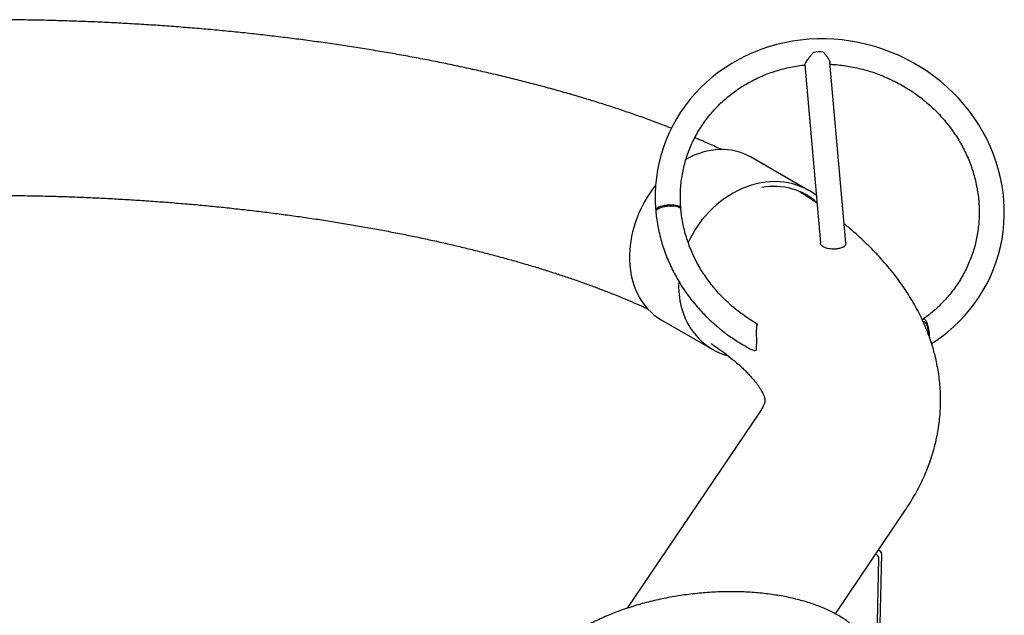
# Model space of a CAD drawing. Units: millimetres. Extents: x 0 to 1188, y 0 to 841.
# Drawn here: x 894 to 972, y 673 to 720 of the extents above; entities that cross this region are included whole.
import ezdxf

# ---------------------------------------------------------------- set-up
doc = ezdxf.new("R2010")
doc.units = ezdxf.units.MM
doc.header["$LTSCALE"] = 20

msp = doc.modelspace()

# ---------------------------------------------------------------- linework, layer by layer
at = {"color": 7, "linetype": 'Continuous', "lineweight": 25}
for p, q in [((959.6037274, 702.5448382), (958.3486485, 716.8810422)), ((956.356269, 716.7066171), (957.5974256, 702.5294427)), ((956.6532706, 706.7120043), (952.0163084, 709.3730726)), ((944.5071212, 705.072194), (944.4989918, 705.0166293)), ((944.9283297, 696.4113645), (949.0379472, 694.0529296)), ((952.7897981, 689.1292589), (942.2230355, 673.4757154)), ((958.7786488, 673.0321833), (964.3686011, 681.3131077)), ((962.2307147, 667.1006105), (962.4697814, 677.7588893)), ((962.0608792, 668.9920735), (962.2502248, 677.4336394))]:
    msp.add_line(p, q, dxfattribs=at)
at = {"color": 7, "linetype": 'Continuous', "lineweight": 25, "flags": 128}
for points in [[(966.4352827, 694.5218003), (966.6975091, 694.6891205), (967.2154055, 695.0562887), (967.7131445, 695.4472126), (968.1896041, 695.8609952), (968.6437125, 696.2966882), (969.0744512, 696.7532953), (969.4808563, 697.2297739), (969.8620207, 697.7250389), (970.2170956, 698.2379649), (970.5452924, 698.767389), (970.8458834, 699.312114), (971.118203, 699.8709108), (971.361649, 700.4425213), (971.575683, 701.0256607), (971.7598309, 701.6190188), (971.9136828, 702.2212572), (972.0368983, 702.8310271), (972.1292035, 703.4469634), (972.190392, 704.067688), (972.2203247, 704.6918116), (972.2189312, 705.3179366), (972.1862093, 705.9446599), (972.122226, 706.5705754), (972.0271173, 707.1942773), (971.9010889, 707.8143625), (971.7444153, 708.4294342), (971.5574404, 709.038105), (971.3405767, 709.6389998), (971.0943049, 710.2307594), (970.8191728, 710.8120438), (970.5157945, 711.3815351), (970.184849, 711.9379413), (969.8270788, 712.4799992), (969.4432882, 713.0064774), (969.0343414, 713.5161797), (968.6011604, 714.0079474), (968.1447228, 714.4806629), (967.6660596, 714.9332515), (967.1662526, 715.3646844), (966.6464318, 715.7739809), (966.1077726, 716.1602106), (965.5514936, 716.5224954), (964.9788532, 716.8600117), (964.3911467, 717.171992), (963.7897039, 717.4577263), (963.1758856, 717.7165643), (962.5510809, 717.9479161), (961.9167044, 718.1512539), (961.2741955, 718.3261125), (960.6250093, 718.472092), (959.9706164, 718.588858), (959.3125001, 718.6761422), (958.6521524, 718.7337429), (957.9910715, 718.7615259), (957.3307579, 718.7594249), (956.6727111, 718.7274418), (956.0184264, 718.6656468), (955.3693912, 718.5741787), (954.7270816, 718.4532445), (954.0929587, 718.3031191), (953.4684655, 718.1241452), (952.8550229, 717.9167322), (952.2540263, 717.6813555), (951.6668423, 717.4185553), (951.0948051, 717.1289355), (950.5392132, 716.8131617), (950.0013261, 716.4719601), (949.4823612, 716.106115), (948.9834911, 715.7164667), (948.5058405, 715.3039094), (948.0504837, 714.8693885), (947.6184423, 714.4138979), (947.2106834, 713.9384777), (946.8281171, 713.4442107), (946.4715954, 712.9322202), (946.1419103, 712.4036672), (945.8397928, 711.8597469), (945.5659119, 711.3016869), (945.3208735, 710.7307438), (945.1052192, 710.1482008), (944.9194267, 709.5553665), (944.7639096, 708.9535788), (944.6390121, 708.3441854), (944.5450116, 707.7285506), (944.4821183, 707.1080519), (944.4504749, 706.484078), (944.4501558, 705.8580262), (944.478779, 705.2639317), (944.4900856, 705.1183619), (944.4900856, 705.1183619)], [(944.4982833, 705.1731458), (944.4914202, 705.1080355), (944.5057377, 705.0683638)], [(946.478645, 705.241098), (946.4828979, 705.2627942), (946.4717258, 705.326503), (946.4249494, 705.3856958), (946.3442594, 705.4382332), (946.2325719, 705.4822164), (946.0939238, 705.5160557), (945.9333261, 705.5385281), (945.7565833, 705.5488214), (945.5700833, 705.5465635), (945.3805666, 705.5318361), (945.194883, 705.5051714), (945.0197435, 705.4675332), (944.861478, 705.4202817), (944.7258068, 705.3651249), (944.6176334, 705.3040562), (944.5408674, 705.2392828), (944.4982833, 705.1731458)], [(946.4906274, 705.1993469), (946.4793268, 705.2396808), (946.432595, 705.2983641), (946.3519698, 705.3501604), (946.2403652, 705.3931975), (946.1018148, 705.4259202), (945.9413263, 705.4471456), (945.7647001, 705.4561067), (945.57832, 705.4524795), (945.3889221, 705.4363951), (945.2033519, 705.4084349), (945.0283163, 705.3696095), (944.8701416, 705.3213221), (944.7345446, 705.2653178), (944.6264261, 705.203621), (944.5496939, 705.1384613), (944.5071212, 705.072194)], [(952.6060562, 695.978637), (952.6012903, 696.006129), (952.5809994, 696.0659325), (952.5422054, 696.0756936), (952.5128059, 695.9796229), (952.4945197, 695.802155), (952.4871494, 695.5406681), (952.4896333, 695.1879775), (952.4928267, 694.9802504), (952.4951908, 694.7660722), (952.4949926, 694.5609034), (952.490848, 694.361989), (952.478673, 694.1384878), (952.478673, 694.1384878)]]:
    msp.add_lwpolyline(points, dxfattribs=at)
at = {"color": 7, "linetype": 'Continuous', "lineweight": 25}
for centre, radius, start, end in [((957.5086692, 714.9960987), 2.7341293, 83.669180992, 100.042467701), ((945.6247306, 703.6157552), 1.8685922, 76.508969558, 115.355662979), ((961.9363063, 677.4313326), 0.313927, 0.421023815, 85.748529498), ((962.155863, 677.7565826), 0.313927, 0.421023815, 85.748529498)]:
    msp.add_arc(centre, radius, start, end, dxfattribs=at)
for centre, major_axis, ratio, start_param, end_param in [((948.472319, 702.8922186), (3.3504924, 6.5855145), 0.7687631614, 6.2444593352, 7.1315366261), ((952.8456089, 700.3824669), (4.092291, 6.1534899), 0.8289077104, 6.2167308559, 8.042863136), ((948.472319, 702.8922186), (3.3504924, 6.5855145), 0.7687631614, 1.3036401505, 2.1297440393), ((952.8456089, 700.3824669), (3.8706368, 5.8201933), 0.8289077104, 6.1512606435, 6.9451856343), ((948.472319, 702.8922186), (3.3504924, 6.5855145), 0.7687631614, 2.1297440393, 3.1028666816), ((952.8456089, 700.3824669), (4.092291, 6.1534899), 0.8289077104, 2.2017493904, 3.4032755221)]:
    msp.add_ellipse(centre, major_axis=major_axis, ratio=ratio, start_param=start_param, end_param=end_param, dxfattribs=at)
for points, knots in [([(945.7378217, 711.6519704), (945.4937086, 711.7472782), (944.8894386, 711.9832003), (943.9004343, 712.348604), (942.7757044, 712.7492956), (941.6317293, 713.1392713), (940.4699785, 713.5190605), (939.2905525, 713.8886017), (938.0939251, 714.2479725), (936.880481, 714.5971962), (935.6506406, 714.936295), (934.4048275, 715.2652775), (933.1434781, 715.5841434), (931.8670395, 715.8928842), (930.57597, 716.1914837), (929.270739, 716.4799199), (927.9518269, 716.7581653), (926.6197246, 717.026188), (925.2749336, 717.2839523), (923.9179653, 717.5314199), (922.5493408, 717.76855), (921.1695904, 717.9953001), (919.7792531, 718.2116267), (918.3788765, 718.4174857), (916.9690158, 718.6128327), (915.5502337, 718.7976235), (914.1231001, 718.9718147), (912.688191, 719.1353635), (911.2460886, 719.2882284), (909.7973806, 719.4303697), (908.3426599, 719.5617488), (906.8825236, 719.6823296), (905.4175733, 719.7920776), (903.948414, 719.8909609), (902.475654, 719.97895), (900.9999043, 720.0560176), (899.5217779, 720.1221394), (898.0418899, 720.1772935), (896.5608565, 720.2214611), (895.0792947, 720.254626), (893.5978282, 720.2767745), (892.1170801, 720.2878973), (890.6376752, 720.2879834), (889.1602219, 720.2770426), (887.6853618, 720.255021), (886.2136045, 720.222115), (884.7459429, 720.1776002), (883.5243944, 720.1330576), (882.7944743, 720.0991566), (882.5502596, 720.0878141)], [0, 0, 0, 0, 0.0150924777, 0.03735946, 0.0595667431, 0.081717372, 0.1038144349, 0.1258609988, 0.1478600643, 0.1698145359, 0.1917272029, 0.2136007283, 0.2354376443, 0.2572403507, 0.2790111174, 0.3007520881, 0.3224652858, 0.3441526186, 0.3658158868, 0.3874567893, 0.4090769306, 0.4306778275, 0.4522609157, 0.4738275559, 0.4953790401, 0.5169165973, 0.5384413987, 0.5599545631, 0.581457162, 0.6029502235, 0.6244347377, 0.6459116601, 0.667381916, 0.6888464039, 0.7103059996, 0.7317615594, 0.7532139236, 0.7746639197, 0.7961123654, 0.8175600723, 0.8390078469, 0.8604562293, 0.8819060292, 0.9033580609, 0.9248131467, 0.9462721201, 0.9677358287, 0.9892051379, 1, 1, 1, 1]), ([(956.3618309, 716.7133099), (956.3599716, 716.7167279), (956.3526894, 716.730115), (956.3996984, 716.8263499), (956.5101369, 717.005662), (956.6593625, 717.2167553), (956.8195341, 717.4271251), (956.9389382, 717.5764696), (957.010897, 717.663066), (957.031897, 717.6883378)], [0, 0, 0, 0, 0.0592679273, 0.2321345324, 0.4039920729, 0.6242278452, 0.7777054662, 0.9351266696, 1, 1, 1, 1]), ([(957.8101588, 717.7135547), (957.8322739, 717.6896752), (957.9054531, 717.6106575), (958.0228206, 717.4724488), (958.1579284, 717.2934973), (958.2692969, 717.1129963), (958.3408045, 716.9645458), (958.3397482, 716.9067076), (958.3394228, 716.888891)], [0, 0, 0, 0, 0.0824338797, 0.2727754537, 0.4672234117, 0.6818597995, 0.9019994587, 1, 1, 1, 1]), ([(946.4831527, 705.2847457), (946.4759098, 705.381076), (946.4542925, 705.6685847), (946.4414637, 706.1473404), (946.4557816, 706.7193603), (946.5017064, 707.2884709), (946.5786193, 707.8531832), (946.6864782, 708.4120106), (946.8249804, 708.9634715), (946.9937866, 709.5061012), (947.192461, 710.0384548), (947.420486, 710.5591081), (947.6772597, 711.066667), (947.9620991, 711.5597733), (948.2742456, 712.037114), (948.6128655, 712.4974205), (948.9770537, 712.9394726), (949.3658363, 713.3621024), (949.7781747, 713.7641965), (950.212969, 714.1446998), (950.6690618, 714.5026171), (951.1452418, 714.8370154), (951.6402474, 715.147026), (952.1527703, 715.4318447), (952.6814583, 715.6907383), (953.224922, 715.9230271), (953.7817255, 716.1281565), (954.3504373, 716.3054348), (954.9294565, 716.4550183), (955.5176781, 716.5742397), (955.9944353, 716.652105), (956.2764667, 716.6797537), (956.3579217, 716.6877391)], [0, 0, 0, 0, 0.0174319853, 0.0520276999, 0.0866367784, 0.1212631226, 0.1559052151, 0.1905611571, 0.2252286978, 0.2599052817, 0.2945881115, 0.3292742236, 0.3639596187, 0.3986412304, 0.4333161742, 0.467981769, 0.5026356048, 0.5372755955, 0.5719000148, 0.6065075158, 0.6410971334, 0.6756682728, 0.7102206861, 0.7447544389, 0.7792698717, 0.8137675571, 0.8482482564, 0.8827128775, 0.9171624353, 0.9515980165, 0.9860207489, 1, 1, 1, 1]), ([(958.3606146, 716.7443586), (958.4190749, 716.7422066), (958.6803863, 716.7325877), (959.14442, 716.6859964), (959.7506392, 716.604013), (960.3531342, 716.4909025), (960.9503048, 716.3497639), (961.540593, 716.1802201), (962.1224514, 715.9829194), (962.6943564, 715.7583288), (963.2548092, 715.5070559), (963.8023421, 715.2297603), (964.3355224, 714.9271749), (964.8529568, 714.6000966), (965.3532943, 714.2493868), (965.8352297, 713.8759679), (966.2975066, 713.480821), (966.738921, 713.0649828), (967.1583243, 712.6295431), (967.5546256, 712.1756409), (967.9267948, 711.704462), (968.2738645, 711.2172352), (968.5949323, 710.7152295), (968.8891627, 710.1997503), (969.1557888, 709.6721363), (969.3941138, 709.1337567), (969.6035121, 708.5860073), (969.7834313, 708.030308), (969.9333928, 707.4680993), (970.0529931, 706.9008395), (970.141905, 706.330002), (970.1998787, 705.7570715), (970.2267432, 705.1835416), (970.222407, 704.6109115), (970.1868596, 704.0406821), (970.1201722, 703.4743532), (970.0224991, 702.9134189), (969.894078, 702.3593637), (969.7352305, 701.8136582), (969.5463619, 701.2777544), (969.3279626, 700.7530838), (969.0806069, 700.2410511), (968.8049511, 699.7430271), (968.5017302, 699.2603394), (968.17175, 698.7942753), (967.8159042, 698.3460573), (967.4351013, 697.9169229), (967.0305188, 697.5078109), (966.6026415, 697.1205151), (966.1680691, 696.7642251), (965.8662477, 696.549205), (965.7223849, 696.4467159)], [0, 0, 0, 0, 0.0059577498, 0.0266305033, 0.0472994635, 0.0679652129, 0.0886283123, 0.109289304, 0.1299487169, 0.150607071, 0.1712648333, 0.1919224026, 0.2125803068, 0.2332390876, 0.2538993058, 0.2745615464, 0.2952264224, 0.3158945776, 0.336566688, 0.3572434607, 0.3779256314, 0.3986139586, 0.4193092159, 0.4400121803, 0.4607236183, 0.4814442677, 0.5021748174, 0.5229158837, 0.5436679848, 0.5644315135, 0.58520671, 0.6059936358, 0.6267921502, 0.6476018916, 0.6684222646, 0.6892524353, 0.7100913363, 0.7309376813, 0.7517899901, 0.7726466237, 0.7935058275, 0.8143654064, 0.8352233017, 0.8560777483, 0.8769270885, 0.8977698153, 0.9186046069, 0.939430352, 0.9602461645, 0.9810513887, 1, 1, 1, 1]), ([(949.726295, 709.9587842), (949.5625274, 710.0348746), (949.0652352, 710.2659285), (948.3558482, 710.5789361), (947.8010013, 710.812063), (947.5975898, 710.8975292)], [0, 0, 0, 0, 0.237228502, 0.7203615771, 1, 1, 1, 1]), ([(957.3213921, 705.6824494), (957.1001863, 705.835961), (956.6405996, 706.1549034), (956.158688, 706.4634251), (955.9087274, 706.6234508)], [0, 0, 0, 0, 0.48131454356, 1, 1, 1, 1]), ([(883.1834438, 706.1330335), (883.2365171, 706.1356165), (883.740053, 706.1601229), (884.7001635, 706.1968939), (886.0634577, 706.2425875), (887.4325255, 706.2769971), (888.8057783, 706.3013932), (890.1826605, 706.315402), (891.5623383, 706.3191004), (892.9440514, 706.3124543), (894.3270194, 706.2954689), (895.7104665, 706.2681486), (897.093612, 706.2305077), (898.4756734, 706.1825677), (899.8558687, 706.124358), (901.2334205, 706.0559154), (902.6075546, 705.9772845), (903.9774983, 705.8885173), (905.3424801, 705.7896733), (906.7017301, 705.6808202), (908.0544808, 705.5620328), (909.3999664, 705.4333944), (910.737424, 705.2949959), (912.0660929, 705.1469361), (913.3852158, 704.9893224), (914.6940383, 704.8222702), (915.9918095, 704.6459034), (917.2777821, 704.4603547), (918.5512129, 704.2657653), (919.8113628, 704.0622859), (921.057497, 703.8500761), (922.2888857, 703.6293055), (923.504804, 703.4001531), (924.7045323, 703.1628087), (925.8873567, 702.9174721), (927.0525693, 702.6643546), (928.1994685, 702.4036786), (929.3273594, 702.1356787), (930.4355546, 701.8606019), (931.523374, 701.5787083), (932.590146, 701.2902717), (933.6352076, 700.9955803), (934.6579055, 700.6949375), (935.6575965, 700.3886628), (936.6336488, 700.0770925), (937.5854419, 699.7605807), (938.5123716, 699.4395005), (939.4138363, 699.1142441), (940.2892949, 698.7852284), (941.1380583, 698.4528781), (941.960072, 698.117696), (942.753018, 697.7800057), (943.3916476, 697.4987928), (943.7559342, 697.3294162), (943.8747983, 697.2741499)], [0, 0, 0, 0, 0.002353349, 0.0223275519, 0.0423090065, 0.0622968126, 0.0822900922, 0.1022879866, 0.1222896539, 0.1422942651, 0.1623010022, 0.1823090548, 0.2023176176, 0.2223257161, 0.2423324501, 0.2623370113, 0.2823385846, 0.3023363452, 0.3223294559, 0.3423170641, 0.3622982988, 0.3822722676, 0.4022380537, 0.4221947124, 0.4421412682, 0.4620767106, 0.4819999913, 0.5019100197, 0.5218056597, 0.5416857251, 0.5615489753, 0.5813941116, 0.601219772, 0.6210245265, 0.6408068729, 0.6605652312, 0.6802979391, 0.7000032467, 0.7196793117, 0.7393241946, 0.7589358539, 0.7785121423, 0.7980508024, 0.8175494645, 0.8370056439, 0.8564167407, 0.8757800407, 0.8950927183, 0.9143518425, 0.9335543855, 0.9526972362, 0.9717772179, 0.9907911117, 1, 1, 1, 1]), ([(952.5716581, 696.0813741), (952.5715963, 696.0814075), (952.3917034, 696.1785551), (952.0454931, 696.3956005), (951.5359745, 696.7334843), (951.0461091, 697.0976136), (950.5748628, 697.4830767), (950.1240828, 697.8899213), (949.6947767, 698.3167969), (949.2881057, 698.7626619), (948.9051154, 699.2263305), (948.5468042, 699.7065979), (948.2141029, 700.2022112), (947.907877, 700.7118811), (947.628924, 701.234283), (947.3779719, 701.768061), (947.1556789, 702.3118307), (946.9626256, 702.8641826), (946.7993405, 703.4236845), (946.6661968, 703.9888869), (946.5655634, 704.5484778), (946.5139648, 704.9526043), (946.4937507, 705.1663205), (946.4906557, 705.1990428)], [0, 0, 0, 0, 0.0000179253, 0.052205498, 0.1043960674, 0.1565910826, 0.2087920595, 0.2610005896, 0.3132183445, 0.3654470761, 0.4176886121, 0.4699448455, 0.5222177165, 0.5745091884, 0.6268212141, 0.6791556956, 0.7315144351, 0.7838990784, 0.8363110527, 0.8887514992, 0.9412212041, 0.9910003276, 1, 1, 1, 1]), ([(944.498996, 705.0165829), (944.5104122, 704.9022708), (944.5426759, 704.5792114), (944.6202487, 704.0489072), (944.7409319, 703.4278678), (944.8927532, 702.8116474), (945.0748315, 702.2016014), (945.286913, 701.599112), (945.5284885, 701.0055404), (945.7990311, 700.4222306), (946.0979347, 699.8505046), (946.4245311, 699.2916591), (946.7780876, 698.7469626), (947.1578098, 698.2176522), (947.5628429, 697.7049304), (947.992274, 697.2099624), (948.4451341, 696.7338734), (948.9203998, 696.2777443), (949.417, 695.8426172), (949.9338019, 695.429461), (950.4696744, 695.03929), (951.0232651, 694.6727108), (951.593846, 694.3316032), (952.0499986, 694.0827582), (952.317301, 693.9514652), (952.3854281, 693.9180027)], [0, 0, 0, 0, 0.0249411156, 0.0704865404, 0.1160433744, 0.1616161509, 0.2072052988, 0.2528110144, 0.2984332777, 0.3440718722, 0.3897264091, 0.435396351, 0.4810810379, 0.5267797108, 0.572491536, 0.6182156261, 0.6639510588, 0.7096968937, 0.7554521853, 0.8012159937, 0.8469873922, 0.8927654719, 0.9385493446, 0.9843381422, 1, 1, 1, 1]), ([(964.3686011, 681.3131077), (964.4560321, 681.4447758), (964.6840792, 681.7882072), (965.0274978, 682.354477), (965.3897374, 683.0110799), (965.716824, 683.6722158), (966.0093664, 684.3364646), (966.2677483, 685.0035741), (966.492464, 685.6731878), (966.68391, 686.3449505), (966.8424392, 687.0184644), (966.9683541, 687.6932945), (967.0619189, 688.3689703), (967.1233668, 689.0449939), (967.1529075, 689.720852), (967.1507308, 690.3959536), (967.1170265, 691.0696599), (967.0519913, 691.7413658), (966.955805, 692.4105917), (966.8286056, 693.0769798), (966.6704804, 693.7402397), (966.4814536, 694.4001535), (966.2614735, 695.0565777), (966.0104002, 695.7094389), (965.7279974, 696.358725), (965.4139277, 697.0044705), (965.067756, 697.6467358), (964.6889613, 698.2855805), (964.2769607, 698.9210328), (963.8311448, 699.5530537), (963.3509317, 700.1815046), (962.8358121, 700.8061066), (962.2854776, 701.4264509), (961.6996544, 702.0418657), (961.0790457, 702.6519044), (960.421963, 703.2545558), (959.8850228, 703.7240459), (959.5582697, 703.9878921), (959.4712415, 704.0581655)], [0, 0, 0, 0, 0.01856279066, 0.04841751593, 0.07778778345, 0.10660942567, 0.13492553001, 0.16278435547, 0.19023664956, 0.21733429257, 0.2441293827, 0.27067367375, 0.29701828539, 0.32321361489, 0.34930939102, 0.37535482068, 0.40138993186, 0.4274562223, 0.45360253201, 0.47987781711, 0.50633127159, 0.53301235549, 0.55997069792, 0.58725583625, 0.614916747, 0.64300111946, 0.67155432205, 0.70061801939, 0.73022842026, 0.76041418283, 0.79119407835, 0.82257462088, 0.85454799187, 0.88709068998, 0.92016335942, 0.95371213577, 0.98767157665, 1, 1, 1, 1]), ([(959.4433513, 702.2330428), (959.3822333, 702.1973302), (959.2907827, 702.1438938), (959.1090837, 702.0924602), (958.918849, 702.0561416), (958.6708896, 702.0363905), (958.3921794, 702.0461208), (958.1379285, 702.0846753), (957.9403429, 702.1466015), (957.796069, 702.2225688), (957.6912284, 702.3094054), (957.6184402, 702.4115393), (957.6058615, 702.4914302), (957.5998542, 702.5295839)], [0, 0, 0, 0, 0.1191954953, 0.1783515848, 0.239850645, 0.3420528125, 0.4338679414, 0.5287028592, 0.6363983892, 0.7172622296, 0.8004453782, 0.9046981926, 1, 1, 1, 1]), ([(959.5985708, 702.5442854), (959.600661, 702.5105809), (959.6051709, 702.4378567), (959.5575104, 702.3317072), (959.4818467, 702.2663133), (959.4433513, 702.2330428)], [0, 0, 0, 0, 0.2979096518, 0.6427972135, 1, 1, 1, 1]), ([(966.2679613, 695.0214366), (966.2671229, 695.0908672), (966.2648465, 695.2793889), (966.2351975, 695.5519049), (966.1918008, 695.8032485), (966.1475453, 695.9869996), (966.0926452, 696.1535128), (966.0308315, 696.2873846), (965.9631375, 696.3882204), (965.8776409, 696.4666207), (965.7802204, 696.4932715), (965.721294, 696.4359153), (965.6965139, 696.4117956)], [0, 0, 0, 0, 0.094652562, 0.2570057009, 0.344223887, 0.4339818267, 0.5204633757, 0.6100873348, 0.6868678663, 0.7665927229, 0.9018463136, 1, 1, 1, 1]), ([(966.2189763, 695.1528337), (966.2178913, 695.198496), (966.2145078, 695.3408972), (966.1806511, 695.6039015), (966.1149949, 695.8996352), (966.0186149, 696.1346099), (965.9118685, 696.2537318), (965.8293455, 696.2791445), (965.7939186, 696.2441981), (965.7849616, 696.2353627)], [0, 0, 0, 0, 0.0835463687, 0.2605457349, 0.4500697464, 0.6365874822, 0.8033360502, 0.9502777086, 1, 1, 1, 1]), ([(948.864719, 694.5406286), (948.9360629, 694.4936953), (949.1731605, 694.3377213), (949.5451064, 694.0765639), (949.9804754, 693.7586886), (950.383325, 693.4476566), (950.7559801, 693.1441695), (951.0981755, 692.8492324), (951.4104659, 692.5637983), (951.693328, 692.2888566), (951.9474093, 692.0254015), (952.1734391, 691.7744664), (952.3722831, 691.537092), (952.5449627, 691.3142979), (952.6926814, 691.1070386), (952.8168106, 690.9162018), (952.9188861, 690.7425956), (953.0006129, 690.5869171), (953.0638694, 690.4497099), (953.1107097, 690.3312988), (953.1433652, 690.2316838), (953.1642367, 690.1503398), (953.1758681, 690.0857745), (953.180794, 690.0342433), (953.1808657, 689.9932938), (953.1767332, 689.9478593), (953.1657764, 689.8887269), (953.145884, 689.8148187), (953.1146414, 689.7244041), (953.0685879, 689.6139237), (953.0041574, 689.481725), (952.9192934, 689.3303594), (952.8431323, 689.2087738), (952.7976947, 689.1410318), (952.7897981, 689.1292589)], [0, 0, 0, 0, 0.0126373297, 0.0419977015, 0.0712182531, 0.1003033799, 0.1292603208, 0.1580998113, 0.1868368775, 0.2154918102, 0.2440913768, 0.2726703559, 0.3012613777, 0.3299134524, 0.3586941839, 0.3876903198, 0.4170140666, 0.44681257, 0.4772828606, 0.5086968278, 0.5414460581, 0.5761301889, 0.6137548024, 0.6562681552, 0.7085801004, 0.7576376078, 0.7985501947, 0.835220182, 0.8688407833, 0.9004291225, 0.9338857369, 0.9657143169, 0.9940415103, 1, 1, 1, 1]), ([(952.478673, 694.1384878), (952.4720327, 694.0665008), (952.4649531, 693.9897514), (952.4587689, 693.9642872), (952.4583852, 693.9627071)], [0, 0, 0, 0, 0.9379500674, 1, 1, 1, 1]), ([(962.0048928, 667.4477827), (962.0197002, 667.5202682), (962.0597263, 667.7162043), (962.0988711, 668.0365778), (962.1136875, 668.4065948), (962.0960213, 668.7727158), (962.0469171, 669.1338766), (961.966673, 669.4893665), (961.855711, 669.8385589), (961.7143016, 670.1809285), (961.542565, 670.5160781), (961.3405232, 670.8435602), (961.1081751, 671.162828), (960.845585, 671.4732066), (960.5529762, 671.7738921), (960.230803, 672.0639824), (959.8797854, 672.3425321), (959.5008974, 672.6086189), (959.095317, 672.8614023), (958.664357, 673.1001612), (958.2094005, 673.3243064), (957.7318809, 673.53336), (957.2332084, 673.7269625), (956.714752, 673.904847), (956.177803, 674.0668228), (955.6236345, 674.2127376), (955.0535116, 674.3424667), (954.4687007, 674.4559065), (953.8704766, 674.5529716), (953.2601278, 674.6335934), (952.63896, 674.6977204), (952.0082971, 674.7453193), (951.369482, 674.7763763), (950.7238752, 674.7908984), (950.0728534, 674.7889149), (949.4178074, 674.7704786), (948.7601386, 674.7356664), (948.1012567, 674.6845806), (947.4425758, 674.6173485), (946.7855137, 674.5341234), (946.1314924, 674.4350852), (945.4819276, 674.3204392), (944.8382227, 674.1904153), (944.2017611, 674.0452653), (943.5739099, 673.8852623), (942.9560166, 673.7106991), (942.3494064, 673.5218865), (941.7553794, 673.3191508), (941.1752096, 673.1028316), (940.6101426, 672.8732788), (940.061396, 672.6308504), (939.5301596, 672.3759096), (939.0175978, 672.1088227), (938.5248529, 671.8299582), (938.0530511, 671.5396866), (937.6033099, 671.2383839), (937.1767479, 670.9264375), (936.7744961, 670.6042587), (936.3977277, 670.272318), (936.0476722, 669.9311881), (935.7255864, 669.5815668), (935.4327185, 669.2242983), (935.1702609, 668.8603889), (934.9393035, 668.4910337), (934.7407555, 668.1175961), (934.5752715, 667.741552), (934.4432041, 667.3644085), (934.3445996, 666.9876149), (934.2792405, 666.6124884), (934.2467223, 666.2401709), (934.2465431, 665.8716175), (934.2781885, 665.5076124), (934.3411836, 665.1488925), (934.4351063, 664.7961341), (934.5596118, 664.4499232), (934.7144952, 664.1107089), (934.8996882, 663.7789038), (935.115189, 663.4549946), (935.3609813, 663.1395827), (935.636941, 662.8334021), (935.9427494, 662.537306), (936.2778355, 662.2522234), (936.641363, 661.9790979), (937.0322574, 661.71882), (937.4492799, 661.4721873), (937.8910508, 661.2398361), (938.3562669, 661.0224026), (938.8430905, 660.8199497), (939.3516641, 660.6341327), (939.7566025, 660.4995222), (939.9972283, 660.4318164), (940.0555996, 660.4153922)], [0, 0, 0, 0, 0.0063530226, 0.017172902, 0.027897322, 0.0385332615, 0.0491171634, 0.0596861776, 0.0702695592, 0.0809059099, 0.0916296276, 0.1024685264, 0.1134417612, 0.1245583628, 0.1358167958, 0.1472058581, 0.1587069193, 0.1702970515, 0.1819523017, 0.1936503798, 0.2053723521, 0.2171030612, 0.2288290202, 0.2405437485, 0.2522432909, 0.263925571, 0.2755898492, 0.2872363029, 0.2988657143, 0.3104792482, 0.3220782969, 0.3336643762, 0.3452390575, 0.3568039248, 0.3683605508, 0.379910484, 0.391455245, 0.402996328, 0.414535206, 0.4260733388, 0.4376120497, 0.4491524463, 0.460696001, 0.4722442084, 0.4837985942, 0.4953607219, 0.5069321973, 0.5185146684, 0.530109818, 0.5417193467, 0.5533449411, 0.5649882192, 0.5766506464, 0.5883334061, 0.6000372099, 0.6117620266, 0.6235067042, 0.6352684659, 0.6470422674, 0.6588182531, 0.6705814265, 0.6823139763, 0.6939936762, 0.7055950039, 0.7170915336, 0.7284594552, 0.7396815326, 0.7507504498, 0.761670622, 0.7724581353, 0.7831391185, 0.7937471917, 0.8043205947, 0.8148910629, 0.8254933928, 0.8361646312, 0.8469365329, 0.8578332959, 0.8688697092, 0.8800500914, 0.8913684189, 0.9028098467, 0.9143534226, 0.9259753798, 0.9376522265, 0.9493630174, 0.9610905811, 0.9728201715, 0.9845417779, 0.996250126, 1, 1, 1, 1])]:
    msp.add_open_spline(points, degree=3, knots=knots, dxfattribs=at)

doc.saveas('drawing.dxf')
